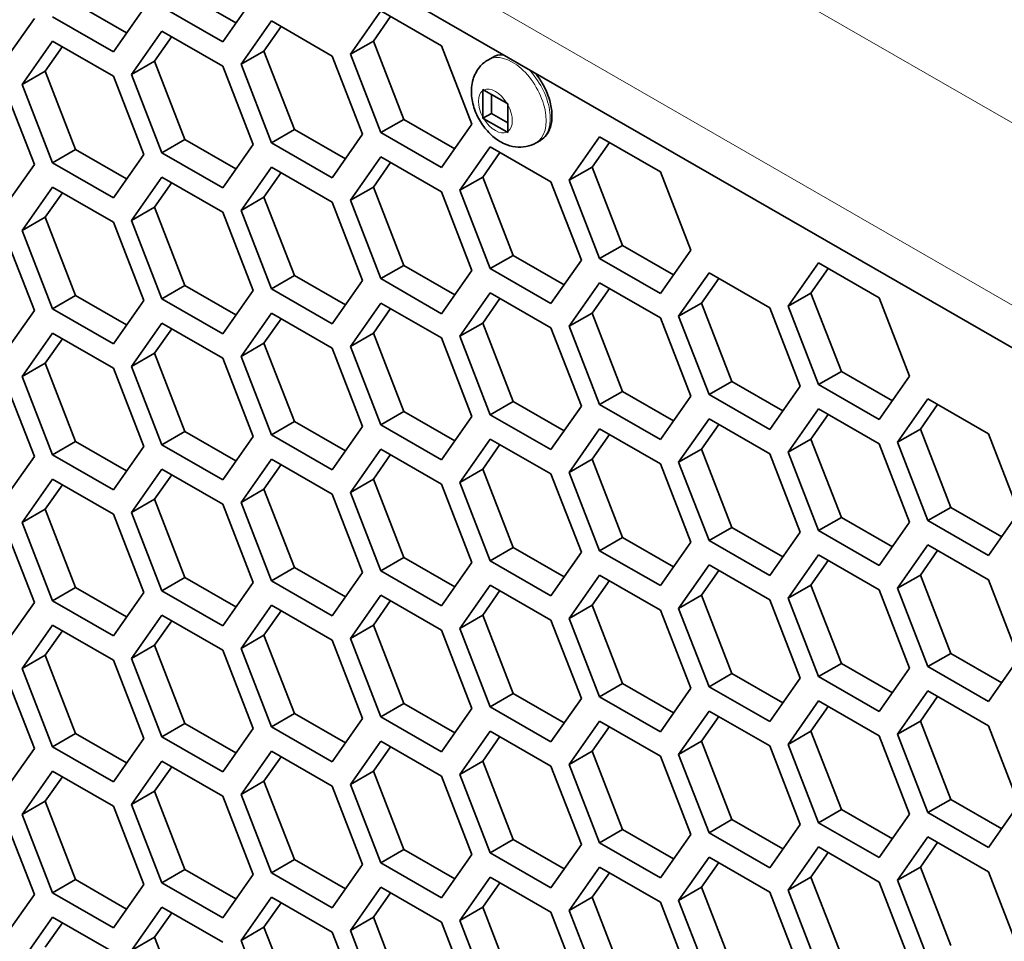
# Model space of a CAD drawing. Units: inches. Extents: x 0 to 17, y 0 to 11.
# Drawn here: x 12 to 12.2, y 9 to 9.3 of the extents above; entities that cross this region are included whole.
import ezdxf

# ---------------------------------------------------------------- set-up
doc = ezdxf.new("R2010")
doc.units = ezdxf.units.IN
doc.header["$LTSCALE"] = 0.75
doc.header["$MEASUREMENT"] = 0
doc.layers.add('Visible', color=7, linetype='Continuous', lineweight=35)
doc.layers.add('Visible Narrow', color=7, linetype='Continuous', lineweight=18)

msp = doc.modelspace()

# ---------------------------------------------------------------- linework, layer by layer
at = {"layer": 'Visible', "extrusion": (0, 0.817547, 0.575862)}
for p, q in [((13.21035, 8.63864), (11.68418, 9.5175)), ((11.69007, 9.51409), (13.21035, 8.63862)), ((12.01733, 9.29148), (12.00305, 9.29971)), ((12.02214, 9.29835), (12.01364, 9.28621)), ((11.98671, 9.28867), (11.97243, 9.2969)), ((11.99152, 9.29554), (11.98302, 9.28341)), ((12.01364, 9.28621), (11.99662, 9.29601)), ((11.9609, 9.29273), (11.9524, 9.2806)), ((11.98302, 9.28341), (11.96601, 9.2932)), ((12.04936, 9.28267), (12.05786, 9.29481)), ((12.05578, 9.28637), (12.06059, 9.29324)), ((12.05786, 9.29481), (12.07487, 9.28501)), ((12.01874, 9.27987), (12.02724, 9.292)), ((12.02516, 9.28356), (12.02997, 9.29043)), ((12.02724, 9.292), (12.04425, 9.2822)), ((11.98812, 9.27706), (11.99662, 9.28919)), ((11.99454, 9.28076), (11.99935, 9.28762)), ((11.99662, 9.28919), (12.01364, 9.2794)), ((11.9575, 9.27425), (11.96601, 9.28639)), ((11.96392, 9.27795), (11.96874, 9.28482)), ((11.96601, 9.28639), (11.98302, 9.27659)), ((12.05578, 9.28637), (12.04936, 9.28267)), ((12.06428, 9.26444), (12.05578, 9.28637)), ((12.07487, 9.28501), (12.08338, 9.26308)), ((12.02516, 9.28356), (12.01874, 9.27987)), ((12.03367, 9.26164), (12.02516, 9.28356)), ((12.04425, 9.2822), (12.05276, 9.26028)), ((12.05786, 9.26074), (12.04936, 9.28267)), ((12.08797, 9.28116), (12.08911, 9.28182)), ((11.99454, 9.28076), (11.98812, 9.27706)), ((12.00305, 9.25883), (11.99454, 9.28076)), ((12.01364, 9.2794), (12.02214, 9.25747)), ((12.02724, 9.25794), (12.01874, 9.27987)), ((11.96392, 9.27795), (11.9575, 9.27425)), ((11.97243, 9.25602), (11.96392, 9.27795)), ((11.98302, 9.27659), (11.99152, 9.25466)), ((11.99662, 9.25513), (11.98812, 9.27706)), ((11.9524, 9.27379), (11.9609, 9.25186)), ((11.96601, 9.25232), (11.9575, 9.27425)), ((12.08644, 9.27254), (12.08644, 9.26507)), ((12.09314, 9.26897), (12.08669, 9.27268)), ((12.0888, 9.27147), (12.0888, 9.26614)), ((12.09339, 9.26107), (12.09339, 9.26853)), ((12.0888, 9.26614), (12.08644, 9.26479)), ((12.08669, 9.26464), (12.09314, 9.26093)), ((12.0888, 9.26614), (12.09339, 9.2635)), ((12.06428, 9.26444), (12.05786, 9.26074)), ((12.07857, 9.25622), (12.06428, 9.26444)), ((12.08338, 9.26308), (12.07487, 9.25095)), ((12.03367, 9.26164), (12.02724, 9.25794)), ((12.04795, 9.25341), (12.03367, 9.26164)), ((12.05276, 9.26028), (12.04425, 9.24814)), ((12.07487, 9.25095), (12.05786, 9.26074)), ((12.11059, 9.24741), (12.1191, 9.25954)), ((12.1191, 9.25954), (12.13611, 9.24975)), ((12.00305, 9.25883), (11.99662, 9.25513)), ((12.01733, 9.2506), (12.00305, 9.25883)), ((12.02214, 9.25747), (12.01364, 9.24533)), ((12.04425, 9.24814), (12.02724, 9.25794)), ((12.07998, 9.2446), (12.08848, 9.25674)), ((12.08848, 9.25674), (12.10549, 9.24694)), ((12.10136, 9.25791), (12.10251, 9.25857)), ((12.11702, 9.25111), (12.12183, 9.25797)), ((11.97243, 9.25602), (11.96601, 9.25232)), ((11.98671, 9.2478), (11.97243, 9.25602)), ((11.99152, 9.25466), (11.98302, 9.24253)), ((12.01364, 9.24533), (11.99662, 9.25513)), ((12.04936, 9.2418), (12.05786, 9.25393)), ((12.05786, 9.25393), (12.07487, 9.24413)), ((12.0864, 9.2483), (12.09121, 9.25516)), ((11.9609, 9.25186), (11.9524, 9.23972)), ((11.98302, 9.24253), (11.96601, 9.25232)), ((12.01874, 9.23899), (12.02724, 9.25112)), ((12.02724, 9.25112), (12.04425, 9.24133)), ((12.05578, 9.24549), (12.06059, 9.25236)), ((12.11702, 9.25111), (12.11059, 9.24741)), ((12.12552, 9.22918), (12.11702, 9.25111)), ((11.98812, 9.23618), (11.99662, 9.24832)), ((11.99662, 9.24832), (12.01364, 9.23852)), ((12.02516, 9.24269), (12.02997, 9.24955)), ((12.0864, 9.2483), (12.07998, 9.2446)), ((12.0949, 9.22637), (12.0864, 9.2483)), ((12.13611, 9.24975), (12.14461, 9.22782)), ((11.9575, 9.23338), (11.96601, 9.24551)), ((11.96601, 9.24551), (11.98302, 9.23572)), ((11.99454, 9.23988), (11.99935, 9.24675)), ((12.05578, 9.24549), (12.04936, 9.2418)), ((12.06428, 9.22356), (12.05578, 9.24549)), ((12.10549, 9.24694), (12.114, 9.22501)), ((12.1191, 9.22548), (12.11059, 9.24741)), ((11.96392, 9.23707), (11.96874, 9.24394)), ((12.02516, 9.24269), (12.01874, 9.23899)), ((12.03367, 9.22076), (12.02516, 9.24269)), ((12.07487, 9.24413), (12.08338, 9.2222)), ((12.08848, 9.22267), (12.07998, 9.2446)), ((11.99454, 9.23988), (11.98812, 9.23618)), ((12.00305, 9.21795), (11.99454, 9.23988)), ((12.04425, 9.24133), (12.05276, 9.2194)), ((12.05786, 9.21987), (12.04936, 9.2418)), ((11.96392, 9.23707), (11.9575, 9.23338)), ((11.97243, 9.21514), (11.96392, 9.23707)), ((12.01364, 9.23852), (12.02214, 9.21659)), ((12.02724, 9.21706), (12.01874, 9.23899)), ((11.98302, 9.23572), (11.99152, 9.21378)), ((11.99662, 9.21425), (11.98812, 9.23618)), ((11.9524, 9.23291), (11.9609, 9.21098)), ((11.96601, 9.21145), (11.9575, 9.23338)), ((12.12552, 9.22918), (12.1191, 9.22548)), ((12.1398, 9.22095), (12.12552, 9.22918)), ((12.0949, 9.22637), (12.08848, 9.22267)), ((12.10919, 9.21815), (12.0949, 9.22637)), ((12.14461, 9.22782), (12.13611, 9.21568)), ((12.06428, 9.22356), (12.05786, 9.21987)), ((12.07857, 9.21534), (12.06428, 9.22356)), ((12.114, 9.22501), (12.10549, 9.21288)), ((12.13611, 9.21568), (12.1191, 9.22548)), ((12.17183, 9.21214), (12.18034, 9.22428)), ((12.18034, 9.22428), (12.19735, 9.21448)), ((12.03367, 9.22076), (12.02724, 9.21706)), ((12.04795, 9.21253), (12.03367, 9.22076)), ((12.08338, 9.2222), (12.07487, 9.21007)), ((12.10549, 9.21288), (12.08848, 9.22267)), ((12.14121, 9.20934), (12.14972, 9.22147)), ((12.14972, 9.22147), (12.16673, 9.21168)), ((12.17825, 9.21584), (12.18306, 9.22271)), ((12.00305, 9.21795), (11.99662, 9.21425)), ((12.01733, 9.20973), (12.00305, 9.21795)), ((12.05276, 9.2194), (12.04425, 9.20726)), ((12.07487, 9.21007), (12.05786, 9.21987)), ((12.11059, 9.20653), (12.1191, 9.21867)), ((12.1191, 9.21867), (12.13611, 9.20887)), ((12.14764, 9.21304), (12.15245, 9.2199)), ((11.97243, 9.21514), (11.96601, 9.21145)), ((11.98671, 9.20692), (11.97243, 9.21514)), ((12.02214, 9.21659), (12.01364, 9.20446)), ((12.04425, 9.20726), (12.02724, 9.21706)), ((12.07998, 9.20373), (12.08848, 9.21586)), ((12.08848, 9.21586), (12.10549, 9.20606)), ((12.11702, 9.21023), (12.12183, 9.21709)), ((12.17825, 9.21584), (12.17183, 9.21214)), ((12.18676, 9.19391), (12.17825, 9.21584)), ((11.99152, 9.21378), (11.98302, 9.20165)), ((12.01364, 9.20446), (11.99662, 9.21425)), ((12.04936, 9.20092), (12.05786, 9.21305)), ((12.05786, 9.21305), (12.07487, 9.20326)), ((12.0864, 9.20742), (12.09121, 9.21429)), ((12.14764, 9.21304), (12.14121, 9.20934)), ((12.15614, 9.19111), (12.14764, 9.21304)), ((12.19735, 9.21448), (12.20585, 9.19255)), ((11.9609, 9.21098), (11.9524, 9.19884)), ((11.98302, 9.20165), (11.96601, 9.21145)), ((12.01874, 9.19811), (12.02724, 9.21025)), ((12.02724, 9.21025), (12.04425, 9.20045)), ((12.05578, 9.20462), (12.06059, 9.21148)), ((12.11702, 9.21023), (12.11059, 9.20653)), ((12.12552, 9.1883), (12.11702, 9.21023)), ((12.16673, 9.21168), (12.17523, 9.18975)), ((12.18034, 9.19022), (12.17183, 9.21214)), ((11.98812, 9.1953), (11.99662, 9.20744)), ((11.99662, 9.20744), (12.01364, 9.19764)), ((12.02516, 9.20181), (12.02997, 9.20867)), ((12.0864, 9.20742), (12.07998, 9.20373)), ((12.0949, 9.18549), (12.0864, 9.20742)), ((12.13611, 9.20887), (12.14461, 9.18694)), ((12.14972, 9.18741), (12.14121, 9.20934)), ((11.9575, 9.1925), (11.96601, 9.20463)), ((11.96601, 9.20463), (11.98302, 9.19484)), ((11.99454, 9.199), (11.99935, 9.20587)), ((12.05578, 9.20462), (12.04936, 9.20092)), ((12.06428, 9.18269), (12.05578, 9.20462)), ((12.10549, 9.20606), (12.114, 9.18413)), ((12.1191, 9.1846), (12.11059, 9.20653)), ((11.96392, 9.1962), (11.96874, 9.20306)), ((12.02516, 9.20181), (12.01874, 9.19811)), ((12.03367, 9.17988), (12.02516, 9.20181)), ((12.07487, 9.20326), (12.08338, 9.18133)), ((12.08848, 9.18179), (12.07998, 9.20373)), ((11.99454, 9.199), (11.98812, 9.1953)), ((12.00305, 9.17707), (11.99454, 9.199)), ((12.04425, 9.20045), (12.05276, 9.17852)), ((12.05786, 9.17899), (12.04936, 9.20092)), ((11.96392, 9.1962), (11.9575, 9.1925)), ((11.97243, 9.17427), (11.96392, 9.1962)), ((12.01364, 9.19764), (12.02214, 9.17571)), ((12.02724, 9.17618), (12.01874, 9.19811)), ((11.98302, 9.19484), (11.99152, 9.17291)), ((11.99662, 9.17338), (11.98812, 9.1953)), ((12.18676, 9.19391), (12.18034, 9.19022)), ((12.20104, 9.18569), (12.18676, 9.19391)), ((11.9524, 9.19203), (11.9609, 9.1701)), ((11.96601, 9.17057), (11.9575, 9.1925)), ((12.15614, 9.19111), (12.14972, 9.18741)), ((12.17042, 9.18288), (12.15614, 9.19111)), ((12.19735, 9.18042), (12.18034, 9.19022)), ((12.20585, 9.19255), (12.19735, 9.18042)), ((12.12552, 9.1883), (12.1191, 9.1846)), ((12.1398, 9.18008), (12.12552, 9.1883)), ((12.17523, 9.18975), (12.16673, 9.17761)), ((12.0949, 9.18549), (12.08848, 9.18179)), ((12.10919, 9.17727), (12.0949, 9.18549)), ((12.14461, 9.18694), (12.13611, 9.17481)), ((12.16673, 9.17761), (12.14972, 9.18741)), ((12.20245, 9.17407), (12.21096, 9.18621)), ((12.21096, 9.18621), (12.22796, 9.17641)), ((12.06428, 9.18269), (12.05786, 9.17899)), ((12.07857, 9.17446), (12.06428, 9.18269)), ((12.114, 9.18413), (12.10549, 9.172)), ((12.13611, 9.17481), (12.1191, 9.1846)), ((12.17183, 9.17127), (12.18034, 9.1834)), ((12.18034, 9.1834), (12.19735, 9.17361)), ((12.20887, 9.17777), (12.21368, 9.18464)), ((12.03367, 9.17988), (12.02724, 9.17618)), ((12.04795, 9.17166), (12.03367, 9.17988)), ((12.08338, 9.18133), (12.07487, 9.16919)), ((12.10549, 9.172), (12.08848, 9.18179)), ((12.14121, 9.16846), (12.14972, 9.1806)), ((12.14972, 9.1806), (12.16673, 9.1708)), ((12.17825, 9.17497), (12.18306, 9.18183)), ((12.00305, 9.17707), (11.99662, 9.17338)), ((12.01733, 9.16885), (12.00305, 9.17707)), ((12.05276, 9.17852), (12.04425, 9.16639)), ((12.07487, 9.16919), (12.05786, 9.17899)), ((12.11059, 9.16565), (12.1191, 9.17779)), ((12.1191, 9.17779), (12.13611, 9.16799)), ((12.14764, 9.17216), (12.15245, 9.17902)), ((12.20887, 9.17777), (12.20245, 9.17407)), ((12.21738, 9.15584), (12.20887, 9.17777)), ((12.22796, 9.17641), (12.23647, 9.15448)), ((11.97243, 9.17427), (11.96601, 9.17057)), ((11.98671, 9.16604), (11.97243, 9.17427)), ((12.02214, 9.17571), (12.01364, 9.16358)), ((12.04425, 9.16639), (12.02724, 9.17618)), ((12.07998, 9.16285), (12.08848, 9.17498)), ((12.08848, 9.17498), (12.10549, 9.16519)), ((12.11702, 9.16935), (12.12183, 9.17622)), ((12.17825, 9.17497), (12.17183, 9.17127)), ((12.18676, 9.15304), (12.17825, 9.17497)), ((12.21096, 9.15214), (12.20245, 9.17407)), ((11.99152, 9.17291), (11.98302, 9.16077)), ((12.01364, 9.16358), (11.99662, 9.17338)), ((12.04936, 9.16004), (12.05786, 9.17217)), ((12.05786, 9.17217), (12.07487, 9.16238)), ((12.0864, 9.16655), (12.09121, 9.17341)), ((12.14764, 9.17216), (12.14121, 9.16846)), ((12.15614, 9.15023), (12.14764, 9.17216)), ((12.18034, 9.14934), (12.17183, 9.17127)), ((12.19735, 9.17361), (12.20585, 9.15168)), ((11.9609, 9.1701), (11.9524, 9.15797)), ((11.98302, 9.16077), (11.96601, 9.17057)), ((12.01874, 9.15723), (12.02724, 9.16937)), ((12.02724, 9.16937), (12.04425, 9.15957)), ((12.05578, 9.16374), (12.06059, 9.1706)), ((12.11702, 9.16935), (12.11059, 9.16565)), ((12.12552, 9.14742), (12.11702, 9.16935)), ((12.14972, 9.14653), (12.14121, 9.16846)), ((12.16673, 9.1708), (12.17523, 9.14887)), ((11.98812, 9.15443), (11.99662, 9.16656)), ((11.99662, 9.16656), (12.01364, 9.15677)), ((12.02516, 9.16093), (12.02997, 9.1678)), ((12.0864, 9.16655), (12.07998, 9.16285)), ((12.0949, 9.14462), (12.0864, 9.16655)), ((12.1191, 9.14372), (12.11059, 9.16565)), ((12.13611, 9.16799), (12.14461, 9.14606)), ((11.9575, 9.15162), (11.96601, 9.16376)), ((11.96601, 9.16376), (11.98302, 9.15396)), ((11.99454, 9.15813), (11.99935, 9.16499)), ((12.05578, 9.16374), (12.04936, 9.16004)), ((12.06428, 9.14181), (12.05578, 9.16374)), ((12.08848, 9.14092), (12.07998, 9.16285)), ((12.10549, 9.16519), (12.114, 9.14326)), ((11.96392, 9.15532), (11.96874, 9.16218)), ((12.02516, 9.16093), (12.01874, 9.15723)), ((12.03367, 9.139), (12.02516, 9.16093)), ((12.05786, 9.13811), (12.04936, 9.16004)), ((12.07487, 9.16238), (12.08338, 9.14045)), ((11.99454, 9.15813), (11.98812, 9.15443)), ((12.00305, 9.1362), (11.99454, 9.15813)), ((12.02724, 9.1353), (12.01874, 9.15723)), ((12.04425, 9.15957), (12.05276, 9.13764)), ((11.96392, 9.15532), (11.9575, 9.15162)), ((11.97243, 9.13339), (11.96392, 9.15532)), ((11.99662, 9.1325), (11.98812, 9.15443)), ((12.01364, 9.15677), (12.02214, 9.13484)), ((12.21738, 9.15584), (12.21096, 9.15214)), ((12.23166, 9.14762), (12.21738, 9.15584)), ((12.23647, 9.15448), (12.22796, 9.14235)), ((11.96601, 9.12969), (11.9575, 9.15162)), ((11.98302, 9.15396), (11.99152, 9.13203)), ((12.18676, 9.15304), (12.18034, 9.14934)), ((12.20104, 9.14481), (12.18676, 9.15304)), ((12.20585, 9.15168), (12.19735, 9.13954)), ((12.22796, 9.14235), (12.21096, 9.15214)), ((11.9524, 9.15115), (11.9609, 9.12922)), ((12.15614, 9.15023), (12.14972, 9.14653)), ((12.17042, 9.142), (12.15614, 9.15023)), ((12.17523, 9.14887), (12.16673, 9.13673)), ((12.19735, 9.13954), (12.18034, 9.14934)), ((12.12552, 9.14742), (12.1191, 9.14372)), ((12.1398, 9.1392), (12.12552, 9.14742)), ((12.16673, 9.13673), (12.14972, 9.14653)), ((12.0949, 9.14462), (12.08848, 9.14092)), ((12.10919, 9.13639), (12.0949, 9.14462)), ((12.13611, 9.13393), (12.1191, 9.14372)), ((12.14461, 9.14606), (12.13611, 9.13393)), ((12.20245, 9.1332), (12.21096, 9.14533)), ((12.20887, 9.1369), (12.21368, 9.14376)), ((12.21096, 9.14533), (12.22796, 9.13554)), ((12.06428, 9.14181), (12.05786, 9.13811)), ((12.07857, 9.13359), (12.06428, 9.14181)), ((12.10549, 9.13112), (12.08848, 9.14092)), ((12.114, 9.14326), (12.10549, 9.13112)), ((12.17183, 9.13039), (12.18034, 9.14252)), ((12.17825, 9.13409), (12.18306, 9.14095)), ((12.18034, 9.14252), (12.19735, 9.13273)), ((12.03367, 9.139), (12.02724, 9.1353)), ((12.04795, 9.13078), (12.03367, 9.139)), ((12.07487, 9.12832), (12.05786, 9.13811)), ((12.08338, 9.14045), (12.07487, 9.12832)), ((12.14121, 9.12758), (12.14972, 9.13972)), ((12.14764, 9.13128), (12.15245, 9.13815)), ((12.14972, 9.13972), (12.16673, 9.12992)), ((12.00305, 9.1362), (11.99662, 9.1325)), ((12.01733, 9.12797), (12.00305, 9.1362)), ((12.04425, 9.12551), (12.02724, 9.1353)), ((12.05276, 9.13764), (12.04425, 9.12551)), ((12.11059, 9.12478), (12.1191, 9.13691)), ((12.11702, 9.12847), (12.12183, 9.13534)), ((12.1191, 9.13691), (12.13611, 9.12711)), ((12.20887, 9.1369), (12.20245, 9.1332)), ((12.21738, 9.11496), (12.20887, 9.1369)), ((12.22796, 9.13554), (12.23647, 9.1136)), ((11.97243, 9.13339), (11.96601, 9.12969)), ((11.98671, 9.12517), (11.97243, 9.13339)), ((12.01364, 9.1227), (11.99662, 9.1325)), ((12.02214, 9.13484), (12.01364, 9.1227)), ((12.07998, 9.12197), (12.08848, 9.1341)), ((12.0864, 9.12567), (12.09121, 9.13253)), ((12.08848, 9.1341), (12.10549, 9.12431)), ((12.17825, 9.13409), (12.17183, 9.13039)), ((12.18676, 9.11216), (12.17825, 9.13409)), ((12.19735, 9.13273), (12.20585, 9.1108)), ((12.21096, 9.11127), (12.20245, 9.1332)), ((11.98302, 9.11989), (11.96601, 9.12969)), ((11.99152, 9.13203), (11.98302, 9.11989)), ((12.04936, 9.11916), (12.05786, 9.1313)), ((12.05578, 9.12286), (12.06059, 9.12973)), ((12.05786, 9.1313), (12.07487, 9.1215)), ((12.14764, 9.13128), (12.14121, 9.12758)), ((12.15614, 9.10935), (12.14764, 9.13128)), ((12.16673, 9.12992), (12.17523, 9.10799)), ((12.18034, 9.10846), (12.17183, 9.13039)), ((11.9609, 9.12922), (11.9524, 9.11709)), ((12.01874, 9.11636), (12.02724, 9.12849)), ((12.02516, 9.12006), (12.02997, 9.12692)), ((12.02724, 9.12849), (12.04425, 9.1187)), ((12.11702, 9.12847), (12.11059, 9.12478)), ((12.12552, 9.10655), (12.11702, 9.12847)), ((12.13611, 9.12711), (12.14461, 9.10519)), ((12.14972, 9.10565), (12.14121, 9.12758)), ((11.98812, 9.11355), (11.99662, 9.12569)), ((11.99454, 9.11725), (11.99935, 9.12411)), ((11.99662, 9.12569), (12.01364, 9.11589)), ((12.0864, 9.12567), (12.07998, 9.12197)), ((12.0949, 9.10374), (12.0864, 9.12567)), ((12.10549, 9.12431), (12.114, 9.10238)), ((12.1191, 9.10285), (12.11059, 9.12478)), ((11.9575, 9.11074), (11.96601, 9.12288)), ((11.96392, 9.11444), (11.96874, 9.12131)), ((11.96601, 9.12288), (11.98302, 9.11308)), ((12.05578, 9.12286), (12.04936, 9.11916)), ((12.06428, 9.10093), (12.05578, 9.12286)), ((12.07487, 9.1215), (12.08338, 9.09957)), ((12.08848, 9.10004), (12.07998, 9.12197)), ((12.02516, 9.12006), (12.01874, 9.11636)), ((12.03367, 9.09813), (12.02516, 9.12006)), ((12.04425, 9.1187), (12.05276, 9.09677)), ((12.05786, 9.09723), (12.04936, 9.11916)), ((11.99454, 9.11725), (11.98812, 9.11355)), ((12.00305, 9.09532), (11.99454, 9.11725)), ((12.01364, 9.11589), (12.02214, 9.09396)), ((12.02724, 9.09443), (12.01874, 9.11636)), ((11.96392, 9.11444), (11.9575, 9.11074)), ((11.97243, 9.09251), (11.96392, 9.11444)), ((11.98302, 9.11308), (11.99152, 9.09115)), ((11.99662, 9.09162), (11.98812, 9.11355)), ((12.21738, 9.11496), (12.21096, 9.11127)), ((12.23166, 9.10674), (12.21738, 9.11496)), ((12.23647, 9.1136), (12.22796, 9.10147)), ((11.9524, 9.11028), (11.9609, 9.08835)), ((11.96601, 9.08881), (11.9575, 9.11074)), ((12.18676, 9.11216), (12.18034, 9.10846)), ((12.20104, 9.10393), (12.18676, 9.11216)), ((12.20585, 9.1108), (12.19735, 9.09866)), ((12.22796, 9.10147), (12.21096, 9.11127)), ((12.15614, 9.10935), (12.14972, 9.10565)), ((12.17042, 9.10113), (12.15614, 9.10935)), ((12.17523, 9.10799), (12.16673, 9.09586)), ((12.19735, 9.09866), (12.18034, 9.10846)), ((12.12552, 9.10655), (12.1191, 9.10285)), ((12.1398, 9.09832), (12.12552, 9.10655)), ((12.14461, 9.10519), (12.13611, 9.09305)), ((12.16673, 9.09586), (12.14972, 9.10565)), ((12.0949, 9.10374), (12.08848, 9.10004)), ((12.10919, 9.09552), (12.0949, 9.10374)), ((12.114, 9.10238), (12.10549, 9.09024)), ((12.13611, 9.09305), (12.1191, 9.10285)), ((12.20245, 9.09232), (12.21096, 9.10445)), ((12.20887, 9.09602), (12.21368, 9.10288)), ((12.21096, 9.10445), (12.22796, 9.09466)), ((12.06428, 9.10093), (12.05786, 9.09723)), ((12.07857, 9.09271), (12.06428, 9.10093)), ((12.08338, 9.09957), (12.07487, 9.08744)), ((12.10549, 9.09024), (12.08848, 9.10004)), ((12.17183, 9.08951), (12.18034, 9.10165)), ((12.17825, 9.09321), (12.18306, 9.10008)), ((12.18034, 9.10165), (12.19735, 9.09185)), ((12.03367, 9.09813), (12.02724, 9.09443)), ((12.04795, 9.0899), (12.03367, 9.09813)), ((12.05276, 9.09677), (12.04425, 9.08463)), ((12.07487, 9.08744), (12.05786, 9.09723)), ((12.14121, 9.08671), (12.14972, 9.09884)), ((12.14764, 9.09041), (12.15245, 9.09727)), ((12.14972, 9.09884), (12.16673, 9.08905)), ((12.00305, 9.09532), (11.99662, 9.09162)), ((12.01733, 9.08709), (12.00305, 9.09532)), ((12.02214, 9.09396), (12.01364, 9.08183)), ((12.04425, 9.08463), (12.02724, 9.09443)), ((12.11059, 9.0839), (12.1191, 9.09603)), ((12.11702, 9.0876), (12.12183, 9.09446)), ((12.1191, 9.09603), (12.13611, 9.08624)), ((12.20887, 9.09602), (12.20245, 9.09232)), ((12.21738, 9.07409), (12.20887, 9.09602)), ((12.22796, 9.09466), (12.23647, 9.07273)), ((11.97243, 9.09251), (11.96601, 9.08881)), ((11.98671, 9.08429), (11.97243, 9.09251)), ((11.99152, 9.09115), (11.98302, 9.07902)), ((12.01364, 9.08183), (11.99662, 9.09162)), ((12.07998, 9.08109), (12.08848, 9.09323)), ((12.0864, 9.08479), (12.09121, 9.09166)), ((12.08848, 9.09323), (12.10549, 9.08343)), ((12.17825, 9.09321), (12.17183, 9.08951)), ((12.18676, 9.07128), (12.17825, 9.09321)), ((12.19735, 9.09185), (12.20585, 9.06992)), ((12.21096, 9.07039), (12.20245, 9.09232)), ((11.9609, 9.08835), (11.9524, 9.07621)), ((11.98302, 9.07902), (11.96601, 9.08881)), ((12.04936, 9.07829), (12.05786, 9.09042)), ((12.05578, 9.08198), (12.06059, 9.08885)), ((12.05786, 9.09042), (12.07487, 9.08062)), ((12.14764, 9.09041), (12.14121, 9.08671)), ((12.15614, 9.06847), (12.14764, 9.09041)), ((12.16673, 9.08905), (12.17523, 9.06711)), ((12.18034, 9.06758), (12.17183, 9.08951)), ((12.01874, 9.07548), (12.02724, 9.08761)), ((12.02516, 9.07918), (12.02997, 9.08604)), ((12.02724, 9.08761), (12.04425, 9.07782)), ((12.11702, 9.0876), (12.11059, 9.0839)), ((12.12552, 9.06567), (12.11702, 9.0876)), ((12.13611, 9.08624), (12.14461, 9.06431)), ((12.14972, 9.06478), (12.14121, 9.08671)), ((11.98812, 9.07267), (11.99662, 9.08481)), ((11.99454, 9.07637), (11.99935, 9.08324)), ((11.99662, 9.08481), (12.01364, 9.07501)), ((12.0864, 9.08479), (12.07998, 9.08109)), ((12.0949, 9.06286), (12.0864, 9.08479)), ((12.10549, 9.08343), (12.114, 9.0615)), ((12.1191, 9.06197), (12.11059, 9.0839)), ((11.9575, 9.06987), (11.96601, 9.082)), ((11.96392, 9.07357), (11.96874, 9.08043)), ((11.96601, 9.082), (11.98302, 9.07221)), ((12.05578, 9.08198), (12.04936, 9.07829)), ((12.06428, 9.06006), (12.05578, 9.08198)), ((12.07487, 9.08062), (12.08338, 9.0587)), ((12.08848, 9.05916), (12.07998, 9.08109)), ((12.02516, 9.07918), (12.01874, 9.07548)), ((12.03367, 9.05725), (12.02516, 9.07918)), ((12.04425, 9.07782), (12.05276, 9.05589)), ((12.05786, 9.05636), (12.04936, 9.07829)), ((11.99454, 9.07637), (11.98812, 9.07267)), ((12.00305, 9.05444), (11.99454, 9.07637)), ((12.01364, 9.07501), (12.02214, 9.05308)), ((12.02724, 9.05355), (12.01874, 9.07548)), ((11.96392, 9.07357), (11.9575, 9.06987)), ((11.97243, 9.05163), (11.96392, 9.07357)), ((11.98302, 9.07221), (11.99152, 9.05027)), ((11.99662, 9.05074), (11.98812, 9.07267)), ((12.21738, 9.07409), (12.21096, 9.07039)), ((12.23166, 9.06586), (12.21738, 9.07409)), ((12.23647, 9.07273), (12.22796, 9.06059)), ((11.9524, 9.0694), (11.9609, 9.04747)), ((11.96601, 9.04794), (11.9575, 9.06987)), ((12.18676, 9.07128), (12.18034, 9.06758)), ((12.20104, 9.06306), (12.18676, 9.07128)), ((12.20585, 9.06992), (12.19735, 9.05779)), ((12.22796, 9.06059), (12.21096, 9.07039)), ((12.15614, 9.06847), (12.14972, 9.06478)), ((12.17042, 9.06025), (12.15614, 9.06847)), ((12.17523, 9.06711), (12.16673, 9.05498)), ((12.19735, 9.05779), (12.18034, 9.06758)), ((12.12552, 9.06567), (12.1191, 9.06197)), ((12.1398, 9.05744), (12.12552, 9.06567)), ((12.14461, 9.06431), (12.13611, 9.05217)), ((12.16673, 9.05498), (12.14972, 9.06478)), ((12.20245, 9.05144), (12.21096, 9.06358)), ((12.21096, 9.06358), (12.22796, 9.05378)), ((12.0949, 9.06286), (12.08848, 9.05916)), ((12.10919, 9.05464), (12.0949, 9.06286)), ((12.114, 9.0615), (12.10549, 9.04937)), ((12.13611, 9.05217), (12.1191, 9.06197)), ((12.17183, 9.04864), (12.18034, 9.06077)), ((12.18034, 9.06077), (12.19735, 9.05097)), ((12.20887, 9.05514), (12.21368, 9.062)), ((12.06428, 9.06006), (12.05786, 9.05636)), ((12.07857, 9.05183), (12.06428, 9.06006)), ((12.08338, 9.0587), (12.07487, 9.04656)), ((12.10549, 9.04937), (12.08848, 9.05916)), ((12.14121, 9.04583), (12.14972, 9.05796)), ((12.14972, 9.05796), (12.16673, 9.04817)), ((12.17825, 9.05233), (12.18306, 9.0592)), ((12.03367, 9.05725), (12.02724, 9.05355)), ((12.04795, 9.04902), (12.03367, 9.05725)), ((12.05276, 9.05589), (12.04425, 9.04375)), ((12.07487, 9.04656), (12.05786, 9.05636)), ((12.11059, 9.04302), (12.1191, 9.05516)), ((12.1191, 9.05516), (12.13611, 9.04536)), ((12.14764, 9.04953), (12.15245, 9.05639)), ((12.00305, 9.05444), (11.99662, 9.05074)), ((12.01733, 9.04622), (12.00305, 9.05444)), ((12.02214, 9.05308), (12.01364, 9.04095)), ((12.04425, 9.04375), (12.02724, 9.05355)), ((12.11702, 9.04672), (12.12183, 9.05358)), ((12.20887, 9.05514), (12.20245, 9.05144)), ((12.21738, 9.03321), (12.20887, 9.05514)), ((12.22796, 9.05378), (12.23647, 9.03185)), ((11.97243, 9.05163), (11.96601, 9.04794)), ((11.98671, 9.04341), (11.97243, 9.05163)), ((11.99152, 9.05027), (11.98302, 9.03814)), ((12.01364, 9.04095), (11.99662, 9.05074)), ((12.07998, 9.04021), (12.08848, 9.05235)), ((12.0864, 9.04391), (12.09121, 9.05078)), ((12.08848, 9.05235), (12.10549, 9.04255)), ((12.17825, 9.05233), (12.17183, 9.04864)), ((12.18676, 9.0304), (12.17825, 9.05233)), ((12.19735, 9.05097), (12.20585, 9.02904)), ((12.21096, 9.02951), (12.20245, 9.05144)), ((11.9609, 9.04747), (11.9524, 9.03533)), ((11.98302, 9.03814), (11.96601, 9.04794)), ((12.04936, 9.03741), (12.05786, 9.04954)), ((12.05578, 9.04111), (12.06059, 9.04797)), ((12.05786, 9.04954), (12.07487, 9.03975)), ((12.14764, 9.04953), (12.14121, 9.04583)), ((12.15614, 9.0276), (12.14764, 9.04953)), ((12.16673, 9.04817), (12.17523, 9.02624)), ((12.18034, 9.0267), (12.17183, 9.04864)), ((12.01874, 9.0346), (12.02724, 9.04674)), ((12.02516, 9.0383), (12.02997, 9.04517)), ((12.02724, 9.04674), (12.04425, 9.03694)), ((12.11702, 9.04672), (12.11059, 9.04302)), ((12.12552, 9.02479), (12.11702, 9.04672)), ((12.13611, 9.04536), (12.14461, 9.02343)), ((12.14972, 9.0239), (12.14121, 9.04583)), ((11.98812, 9.0318), (11.99662, 9.04393)), ((11.99454, 9.03549), (11.99935, 9.04236)), ((11.99662, 9.04393), (12.01364, 9.03413)), ((12.0864, 9.04391), (12.07998, 9.04021)), ((12.0949, 9.02198), (12.0864, 9.04391)), ((12.10549, 9.04255), (12.114, 9.02062)), ((12.1191, 9.02109), (12.11059, 9.04302)), ((11.9575, 9.02899), (11.96601, 9.04112)), ((11.96392, 9.03269), (11.96874, 9.03955)), ((11.96601, 9.04112), (11.98302, 9.03133)), ((12.05578, 9.04111), (12.04936, 9.03741)), ((12.06428, 9.01918), (12.05578, 9.04111)), ((12.07487, 9.03975), (12.08338, 9.01782)), ((12.08848, 9.01829), (12.07998, 9.04021)), ((12.02516, 9.0383), (12.01874, 9.0346)), ((12.03367, 9.01637), (12.02516, 9.0383)), ((12.04425, 9.03694), (12.05276, 9.01501)), ((12.05786, 9.01548), (12.04936, 9.03741)), ((11.99454, 9.03549), (11.98812, 9.0318)), ((12.00305, 9.01356), (11.99454, 9.03549)), ((12.02724, 9.01267), (12.01874, 9.0346))]:
    msp.add_line(p, q, dxfattribs=at)
at = {"layer": 'Visible'}
msp.add_arc((12.09208, 9.27652), 0.00607, 90.0357, 119.1954, dxfattribs=at)
msp.add_open_spline([(12.10136, 9.25791), (12.10048, 9.2574), (12.09951, 9.25706), (12.09754, 9.25667), (12.09653, 9.25666), (12.09446, 9.25691), (12.09343, 9.25722), (12.09127, 9.25818), (12.09021, 9.25888), (12.08813, 9.26063), (12.08717, 9.26173), (12.0855, 9.26411), (12.08481, 9.2654), (12.08376, 9.26814), (12.08339, 9.26958), (12.08313, 9.27255), (12.08321, 9.27409), (12.08406, 9.27685), (12.08464, 9.27805), (12.08621, 9.27992), (12.08703, 9.28063), (12.08796, 9.28116)], degree=3, knots=[0.787332, 0.787332, 0.787332, 0.787332, 0.983543, 0.983543, 1.194982, 1.194982, 1.454576, 1.454576, 1.798339, 1.798339, 2.208304, 2.208304, 2.621661, 2.621661, 3.036221, 3.036221, 3.433587, 3.433587, 3.720557, 3.720557, 3.928925, 3.928925, 3.928925, 3.928925], dxfattribs=at)
at = {"layer": 'Visible', "extrusion": (-1.47983e-11, -2.788e-12, -1)}
msp.add_open_spline([(12.10105, 9.27742), (12.10177, 9.27656), (12.10244, 9.27561), (12.10375, 9.27339), (12.10435, 9.27209), (12.10527, 9.26945), (12.10558, 9.26812), (12.10584, 9.26554), (12.1058, 9.26429), (12.10532, 9.26202), (12.10489, 9.26099), (12.10377, 9.2595), (12.10318, 9.25896), (12.1025, 9.25857)], degree=3, knots=[5.209507, 5.209507, 5.209507, 5.209507, 5.481522, 5.481522, 5.818293, 5.818293, 6.156561, 6.156561, 6.497816, 6.497816, 6.827935, 6.827935, 7.070517, 7.070517, 7.070517, 7.070517], dxfattribs=at)
at = {"layer": 'Visible', "extrusion": (9.46063e-09, -4.36492e-10, 1)}
msp.add_open_spline([(12.08644, 9.27254), (12.08644, 9.27263), (12.08644, 9.27273), (12.08644, 9.27283)], degree=3, dxfattribs=at)
at = {"layer": 'Visible', "extrusion": (-1.67233e-08, -2.80575e-08, -1)}
msp.add_open_spline([(12.08644, 9.27283), (12.08652, 9.27278), (12.08661, 9.27273), (12.08669, 9.27268)], degree=3, dxfattribs=at)
at = {"layer": 'Visible', "extrusion": (-8.7988e-10, -1.02875e-09, -1)}
msp.add_open_spline([(12.09314, 9.26897), (12.09323, 9.26892), (12.09331, 9.26887), (12.0934, 9.26882)], degree=3, dxfattribs=at)
at = {"layer": 'Visible', "extrusion": (-9.837e-09, 1.66782e-10, 1)}
msp.add_open_spline([(12.0934, 9.26882), (12.09339, 9.26873), (12.09339, 9.26863), (12.09339, 9.26853)], degree=3, dxfattribs=at)
at = {"layer": 'Visible', "extrusion": (7.4147e-08, 5.4043e-10, 1)}
msp.add_open_spline([(12.08644, 9.26479), (12.08644, 9.26488), (12.08644, 9.26498), (12.08644, 9.26508)], degree=3, dxfattribs=at)
at = {"layer": 'Visible', "extrusion": (1.76946e-09, 3.25219e-09, -1)}
msp.add_open_spline([(12.08669, 9.26464), (12.08661, 9.26469), (12.08652, 9.26474), (12.08644, 9.26479)], degree=3, dxfattribs=at)
at = {"layer": 'Visible', "extrusion": (-2.41484e-08, -4.24722e-08, -1)}
msp.add_open_spline([(12.0934, 9.26078), (12.09331, 9.26083), (12.09323, 9.26088), (12.09314, 9.26093)], degree=3, dxfattribs=at)
at = {"layer": 'Visible', "extrusion": (6.05245e-09, -2.0899e-10, 1)}
msp.add_open_spline([(12.09339, 9.26107), (12.09339, 9.26098), (12.09339, 9.26088), (12.0934, 9.26078)], degree=3, dxfattribs=at)
at = {"layer": 'Visible Narrow', "extrusion": (0, 0.817547, 0.575862)}
for p, q in [((13.23539, 8.68714), (11.70333, 9.56939)), ((11.68123, 9.53112), (13.21329, 8.64886))]:
    msp.add_line(p, q, dxfattribs=at)
at = {"layer": 'Visible Narrow', "extrusion": (-4e-16, -2e-16, -1)}
for centre, major_axis, start_param, end_param in [((12.09466, 9.26954), (-0.0067, 0.01163), 0, 3.141593), ((12.09581, 9.2702), (-0.0067, 0.01163), 0, 0.418644), ((12.09581, 9.2702), (-0.0067, 0.01163), 1.148285, 3.141593), ((12.08992, 9.2668), (-0.00335, 0.00581), 0.035271, 1.531658), ((12.08992, 9.2668), (-0.00335, 0.00581), -1.535525, -0.039139), ((12.08992, 9.2668), (-0.00335, 0.00581), 1.606068, 3.102454), ((12.08992, 9.2668), (-0.00335, 0.00581), 3.176864, 4.67325)]:
    msp.add_ellipse(centre, major_axis=major_axis, ratio=0.578093, start_param=start_param, end_param=end_param, dxfattribs=at)

doc.saveas('drawing.dxf')
